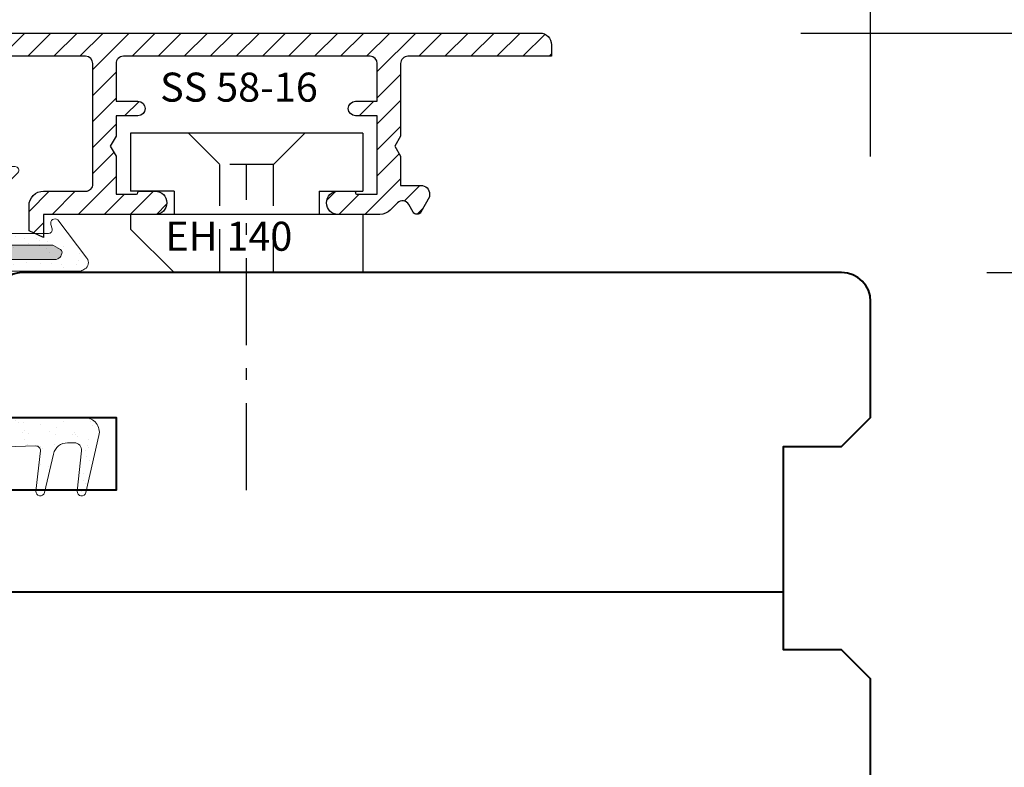
# Model space of a CAD drawing. Units: millimetres. Extents: x 14 to 202, y 2 to 289.
# Drawn here: x 161 to 174, y 57 to 68 of the extents above; entities that cross this region are included whole.
import ezdxf

# ---------------------------------------------------------------- set-up
doc = ezdxf.new("R2010")
doc.units = ezdxf.units.MM
doc.header["$PDMODE"] = 35
for name, pattern in [('DASHDOT', [25.4, 12.7, -6.35, 0, -6.35]), ('TBL1', [0, 0]), ('TBL4', [10, 6, -1.6, 0.8, -1.6, 0]), ('TBL5', [4.6, 3, -1.6, 0])]:
    doc.linetypes.add(name, pattern=pattern)
for name, color, linetype in [('EN_ALU', 142, 'Continuous'), ('EN_ALU_HALTER', 7, 'TBL1'), ('EN_MAß', 14, 'Continuous')]:
    doc.layers.add(name, color=color, linetype=linetype)
for name, color, linetype, lineweight in [('EN_DICHTUNG', 102, 'Continuous', 20), ('EN_HOLZ_GRUND', 7, 'Continuous', 40), ('IN tanka', 252, 'Continuous', 15)]:
    doc.layers.add(name, color=color, linetype=linetype, lineweight=lineweight)
doc.styles.add('Dim', font='simplex.shx', dxfattribs={"width": 0.65})
doc.styles.get("Standard").update_dxf_attribs({"font": 'simplex.shx', "width": 0.8})
doc.dimstyles.new('EN_Bemaßung_02', dxfattribs={"dimtxt": 1.5, "dimasz": 2, "dimexe": 2, "dimexo": 2, "dimgap": 1, "dimtad": 1, "dimdec": 0, "dimdsep": 46, "dimtxsty": 'Dim', "dimcen": 0, "dimdle": 1, "dimclrd": 256, "dimclre": 256, "dimclrt": 142, "dimadec": 1, "dimazin": 0, "dimtfac": 0.7, "dimtdec": 0, "dimtix": 1, "dimtmove": 0, "dimatfit": 3, "dimfxl": 1, "dimtvp": 2, "dimtfill": 1, "dimtolj": 1, "dimtzin": 0, "dimlwd": -1, "dimlwe": -1, "dimarcsym": 0})
pattern_1 = [(37.50000000000001, (-10.55159148099315, -1.586503412208089), (-0.00560010953594416, 0.1712946330652698), [0, -0.135128, 0, -0.15113, 0, -0.1444625]), (7.500000000000001, (-10.55159148099315, -1.586503412208089), (0.157333149098301, 0.250888785198924), [0, -0.07289800000000002, 0, -0.121793, 0, -0.04667250000000001]), (327.5, (-10.66093848099315, -1.586503412208089), (0.2768473295845103, 0.0005030146374909919), [0, -0.04445, 0, -0.16002, 0, -0.208915]), (317.5, (-10.66093848099315, -1.586503412208089), (0.267244758365304, 0.0780252631400257), [0, -0.022225, 0, -0.104902, 0, -0.120015])]

# ---------------------------------------------------------------- blocks, each defined once
blk = doc.blocks.new('*D221')
at = {"layer": 'Defpoints', "color": 0, "transparency": 16777216}
for p in [(172.2124437409402, 64.14605907901932), (179.0200992177597, 64.14605907901932), (172.2124437409402, 48.14605907901932)]:
    blk.add_point(p, dxfattribs=at)
at = {"layer": 'EN_MAß', "transparency": 16777216}
for p, q in [((174.2124437409402, 64.14605907901932), (181.0200992177597, 64.14605907901932)), ((179.0200992177597, 50.14605907901932), (179.0200992177597, 62.14605907901932)), ((174.2124437409402, 48.14605907901932), (181.0200992177597, 48.14605907901932))]:
    blk.add_line(p, q, dxfattribs=at)
for points in [[(178.6867658844263, 62.14605907901932), (179.353432551093, 62.14605907901932), (179.0200992177597, 64.14605907901932)], [(178.6867658844263, 50.14605907901932), (179.353432551093, 50.14605907901932), (179.0200992177597, 48.14605907901932)]]:
    blk.add_solid(points, dxfattribs=at)
at = {"layer": 'EN_MAß', "color": 142, "transparency": 16777216, "insert": (177.2700992177597, 56.14605907901935), "char_height": 1.5, "attachment_point": 5, "rotation": 90, "style": 'Dim', "bg_fill": 3, "box_fill_scale": 1.1, "bg_fill_color": 256, "bg_fill_true_color": 13158600, "bg_fill_transparency": 0}
blk.add_mtext('\\A1;80', dxfattribs=at)
at = {"layer": 'EN_MAß', "color": 142, "transparency": 16777216, "insert": (181.1629563606168, 56.14605907901935), "char_height": 1.5, "attachment_point": 5, "rotation": 90, "style": 'Dim', "bg_fill": 3, "box_fill_scale": 1.1, "bg_fill_color": 256, "bg_fill_true_color": 13158600, "bg_fill_transparency": 0}
blk.add_mtext('\\A1;[3 5/32]', dxfattribs=at)
blk = doc.blocks.new('*D222')
at = {"layer": 'Defpoints', "color": 0, "transparency": 16777216}
for p in [(169.6524437410189, 67.4464315087207), (179.0200992177597, 67.4464315087207), (172.2124437409402, 64.14605907901932)]:
    blk.add_point(p, dxfattribs=at)
at = {"layer": 'EN_MAß', "transparency": 16777216}
for p, q in [((179.0200992177597, 69.4464315087207), (179.0200992177597, 71.4464315087207)), ((171.6524437410189, 67.4464315087207), (181.0200992177597, 67.4464315087207)), ((179.0200992177597, 64.14605907901932), (179.0200992177597, 67.4464315087207)), ((174.2124437409402, 64.14605907901932), (181.0200992177597, 64.14605907901932)), ((179.0200992177597, 62.14605907901932), (179.0200992177597, 60.14605907901932))]:
    blk.add_line(p, q, dxfattribs=at)
for points in [[(178.6867658844264, 69.4464315087207), (179.3534325510931, 69.4464315087207), (179.0200992177597, 67.4464315087207)], [(178.6867658844263, 62.14605907901932), (179.353432551093, 62.14605907901932), (179.0200992177597, 64.14605907901932)]]:
    blk.add_solid(points, dxfattribs=at)
at = {"layer": 'EN_MAß', "color": 142, "transparency": 16777216, "char_height": 1.5, "attachment_point": 5, "rotation": 90, "style": 'Dim', "bg_fill": 3, "box_fill_scale": 1.1, "bg_fill_color": 256, "bg_fill_true_color": 13158600, "bg_fill_transparency": 0}
for s, insert in [('\\A1;[21/32]', (181.1629563606168, 65.79624529387004)), ('\\A1;16.5', (177.2700992177597, 65.79624529387004))]:
    blk.add_mtext(s, dxfattribs=dict(at, insert=insert))
blk = doc.blocks.new('HA80 ok FBA 11')
at = {"layer": 'EN_HOLZ_GRUND'}
for p, q in [((59.99999999999909, 11.99800000000364), (5.999999999999091, 11.99800000000364)), ((40.00000765558499, -24.00200000000364), (1.499999999994543, -24.00200000000364))]:
    blk.add_line(p, q, dxfattribs=at)
blk.add_lwpolyline([(2.000000000000909, -46.00199999999909, -0.414213562373095), (-9.094947017729282e-13, -44.00199999999545), (-9.094947017729282e-13, -25.50199999999909), (1.999999999999091, -23.50199999999909), (5.999999999999091, -23.50199999999909), (5.999999999999091, -9.501999999999093), (1.999999999999091, -9.501999999999093), (-9.094947017729282e-13, -7.501999999999093), (-9.094947017729282e-13, 5.998000000000907), (1.999999999999091, 7.998000000000907), (5.999999999999091, 7.998000000000907), (5.999999999999091, 21.99800000000091), (1.999999999999091, 21.99800000000091), (-9.094947017729282e-13, 23.99800000000091), (-9.094947017729282e-13, 31.99800000000455, -0.414213562373095), (2.000000000000909, 33.99800000000455), (5.999999999999081, 33.99800000000364), (58.49999999999909, 33.99800000000364, -0.414213562373095), (59.99999999999909, 32.498), (59.99999999999909, 23.99800000000364), (52.00000000000091, 23.99800000000364), (52.00000000000091, 18.99800000000364), (59.99999999999909, 18.99800000000364), (59.99999999999909, 2.999642674370486), (59.405447129745, -2.657150020530997, -0.3838640350354156), (57.91366428669259, -4.000357325629516), (48.5000076555705, -4.000357325629516, 0.4142135623735202), (47.0000076555705, -5.500357325631693), (47.00000765559227, -20.50035732562952, -0.4142135623732061), (45.50000765558499, -22.00035732562952), (41.00000765558499, -22.00035732562952, 0.414213562373095), (40.00000765558499, -23.00035732562952), (40.00000765558499, -44.00035732562952, -0.4142135623731783), (38.00000765558499, -46.00035732562588), (5.999999999999091, -46.00199999999909)], format="xyb", close=True, dxfattribs=at)
blk = doc.blocks.new('2 tesnilo')
at = {"layer": 'EN_DICHTUNG'}
h = blk.add_hatch(dxfattribs=at)
h.set_pattern_fill('AR-SAND', color=256, angle=89.99999999999999, style=0)
h.set_pattern_definition([(127.5, (-1071.107157195004, 773.7542659416767), (-1.926823769013159, -0.06299335810960827), [0, -1.52, 0, -1.7, 0, -1.625]), (97.49999999999987, (-1071.107157195004, 773.7542659416767), (-2.822146065229741, 1.769776705267727), [0, -0.82, 0, -1.37, 0, -0.5249999999999999]), (57.49999999999999, (-1071.107157195004, 772.5242659416954), (-0.00565905353696469, 3.114141861751496), [0, -0.4999999999999983, 0, -1.799999999999993, 0, -2.349999999999986]), (47.50000000000002, (-1071.107157195004, 772.5242659416954), (-0.8776755649342494, 3.006126604572294), [0, -0.25, 0, -1.18, 0, -1.35])])
edge = h.paths.add_edge_path()
edge.add_arc((-2.951690155585128, -3.12634122655645), 0.999999999985631, 180.0000000008443, 270.000000000823)
edge.add_arc((-2.80055053253724, -0.9914964429308011), 3.138486100492651, 267.2397478222105, 317.1395672420727)
edge.add_arc((-0.02582747034331395, -3.315534574043711), 0.5105229775540038, -7.125269485612023, 158.2481559619957, ccw=False)
edge.add_line((0.4807529060690285, -3.378859394174015), (-1.993402482499732, -8.344222266811357))
edge.add_arc((-0.6981605472111602, -8.409202825838276), 1.296870904902079, 177.1279551492318, 239.2326697862679)
edge.add_line((-1.36157875795633, -9.523541383743014), (0.7523238313133327, -10.12634122651298))
edge.add_arc((0.5648514218911014, -11.29923490103242), 1.187781745954326, -1.3076584933419895, 80.91880067595889, ccw=False)
edge.add_line((1.752323831313333, -11.32634122655372), (2.140007056173999, -11.3265816508524))
edge.add_line((2.140007056173999, -11.3265816508524), (2.140007056173999, -1.614638875706532))
edge.add_line((2.140007056173999, -1.614638875706532), (2.140007056173999, -0.01833270420547706))
edge.add_arc((1.49999999989558, -0.7867017353484855), 1.000000000052907, 50.20765433206559, 73.81372897151032)
edge.add_line((1.778760996445271, 0.1736587734753812), (1.221239003558368, 0.1736587734753803))
edge.add_arc((2.41811174956066e-15, 4.380953645378359), 4.38095364537829, 253.8137289769668, 286.1862710230332, ccw=False)
edge.add_arc((-1.782964892767025, -2.590993432154663), 2.821141221687125, 78.51490557172218, 140.2409132314307)
edge.add_line((-3.951690155570759, -0.7867017353441952), (-3.951690155570759, -3.126341226571185))
for p, q in [((1.778576410126334, -13.48440891079599), (1.752323831313333, -11.32634122655372)), ((2.486094541791317, -13.33105350280175), (2.500000000001819, -11.32680490287248))]:
    blk.add_line(p, q, dxfattribs=at)
for points in [[(1.752323831313333, -11.32634122655372), (2.500000000001819, -11.32680490287248), (1.752323831313333, -11.32634122655372, 0.3750113389037726), (0.7523238313133334, -10.12634122651298), (-0.954960698780269, -9.680394324447207, -0.3711574250117055), (-1.993402482499732, -8.344222266811357), (0.4807529060690285, -3.378859394174015, 0.8798630992109492), (-0.500000000001819, -3.126341226571185, -0.2671207703853593), (-2.451690155570759, -4.126341226542081, -0.4142135623730534), (-3.451690155570759, -3.126341226571185), (-3.451690155570759, -0.7867017353441952, -0.3290078450934047), (-1.221239003558367, 0.1736587734753812, 0.142198843116949), (1.221239003558367, 0.1736587734753812, -0.4995968193195278), (2.500000000001819, -0.7867017353441952), (2.500000000001819, -11.32680490287248)], [(2.486094541791317, -13.33105350280175), (2.224512173406765, -14.15622466031573, -0.3781159510580597), (1.090083648656218, -14.83749107981794, -0.0428923594011921), (0.3262575939497765, -14.59945776136237)], [(1.231862832597471, -14.09532911388897, 0.2965580345611147), (1.670701974622716, -13.77186239080265), (1.778576410126334, -13.48440891079599)]]:
    blk.add_lwpolyline(points, format="xyb", dxfattribs=at)
for points in [[(0.1400070561776374, -1.614638875706532), (2.140007056173999, -1.614638875706532), (2.140007056173999, -14.04244714533206)], [(0.1400070561776374, -9.096848877323737), (2.140007056173999, -9.096848877323737)]]:
    blk.add_lwpolyline(points, dxfattribs=at)
blk.add_lwpolyline([(-0.5486344786422706, -11.6529788370849, 0.2667860692883434), (0.3262575939497765, -14.59945776136237), (1.263954661493699, -14.07746436484967, -0.3128319026972198), (0.4324289020241849, -11.85095406777918)], format="xyb", close=True, dxfattribs=at)
blk = doc.blocks.new('TES3062')
at = {"layer": 'EN_DICHTUNG'}
h = blk.add_hatch(dxfattribs=at)
h.set_pattern_fill('AR-SAND', color=256, scale=0.01, style=0)
h.set_pattern_definition([(37.50000000000001, (-1.950883673065512, -0.0001652997999173067), (-0.01600031295984046, 0.4894132373293424), [0, -0.38608, 0, -0.4318, 0, -0.41275]), (7.499999999999999, (-1.950883673065512, -0.0001652997999173067), (0.4495232831380027, 0.7168251005683542), [0, -0.20828, 0, -0.34798, 0, -0.13335]), (327.5, (-2.263303673065512, -0.0001652997999173067), (0.790992370241458, 0.001437184678545691), [0, -0.127, 0, -0.4572, 0, -0.5969]), (317.5, (-2.263303673065512, -0.0001652997999173067), (0.7635564524722972, 0.2229293232572162), [0, -0.0635, 0, -0.29972, 0, -0.3429])])
h.paths.add_polyline_path([(-1.34549051513973, 0.6014317745113829), (-1.849454464259793, 0.6014317745113829, 0.3211819871048113), (-1.945490515139657, 0.3719586005558736, -0.1421988431169409), (-1.945490515139742, 0.127710799844537, 0.4995968193196198), (-1.849454464259793, -0.0001652997998320416), (-0.5454441475045257, -0.0001652997999173067), (-0.5454905151397469, 0.07460231706890852, -0.4142135623731659), (-0.6454905151397412, 0.1746023170689313), (-0.690085205347458, 0.3953307700781465, 0.3711574250238831), (-0.823702411116642, 0.4991749484497348), (-1.320238698376997, 0.2017594095932935, -1.132787262236785), (-1.320238698376997, 0.3030754848758335, 0.3412723936444044), (-1.245490515139736, 0.3998347002001736, 0.2603074183310796)])
h = blk.add_hatch(dxfattribs=at)
h.set_pattern_fill('AR-SAND', color=256, scale=0.005, style=0)
h.set_pattern_definition([(37.50000000000001, (-1.950883673065512, -0.0001652997999173067), (-0.008000156479920228, 0.2447066186646712), [0, -0.19304, 0, -0.2159, 0, -0.206375]), (7.499999999999999, (-1.950883673065512, -0.0001652997999173067), (0.2247616415690013, 0.3584125502841771), [0, -0.10414, 0, -0.17399, 0, -0.06667500000000001]), (327.5, (-2.107093673065512, -0.0001652997999173067), (0.395496185120729, 0.0007185923392728455), [0, -0.0635, 0, -0.2286, 0, -0.29845]), (317.5, (-2.107093673065512, -0.0001652997999173067), (0.3817782262361486, 0.1114646616286081), [0, -0.03175, 0, -0.14986, 0, -0.17145])])
h.paths.add_polyline_path([(-0.4244696746399228, 0.4965375600105233), (-0.4239222437770849, 0.3964551149570639, -0.3128319026972198), (-0.2214353054956177, 0.2720088544994468), (-0.152166211601596, 0.3539803226809255, 0.2667860692883434)])
for p, q in [((-0.823702411116642, 0.4991749484497348), (-1.320238698376997, 0.2017594095932935)), ((-0.6454905151397412, 0.1746023170689313), (-0.690085205347458, 0.3953307700781465)), ((-0.5454441475045257, -0.0001652997999173067), (-0.5454905151397469, 0.07460231706890852))]:
    blk.add_line(p, q, dxfattribs=at)
for points in [[(-1.34549051513973, 0.2998347002001793, 0.4142135623730951), (-1.245490515139736, 0.3998347002001736, 0.2603074183310796), (-1.34549051513973, 0.6014317745113829), (-1.849454464259793, 0.6014317745113829, 0.32118198710482), (-1.945490515139653, 0.3719586005558568, -0.1421988431169487), (-1.945490515139753, 0.1277107998445075, 0.4995968193195292), (-1.849454464259793, -0.0001652997998320416), (-0.54544414750454, -0.0001652997999173067), (-0.5454905151397469, 0.07460231706890852, -0.4142135623730828), (-0.6454905151397412, 0.1746023170689028), (-0.690085205347458, 0.3953307700781608, 0.3711574250235875), (-0.8237024111165567, 0.4991749484497774), (-1.320238698376997, 0.2017594095932935, -1.132787262236786), (-1.320238698376997, 0.3030754848758335)], [(-0.182070052593005, 0.001225246020922555), (-0.0995529368421586, 0.02738348285954828, 0.3781159510580597), (-0.03142629489084925, 0.1408263353343813, 0.1690250417821639), (-0.152450726206169, 0.3536436345774234), (-0.2214353054956177, 0.2720088544994326, -0.1782834605004158), (-0.1091978047196278, 0.1483078532347548, -0.4215482893134799), (-0.1379891637928097, 0.08276450273804414), (-0.1667345117948997, 0.07197705918771646)]]:
    blk.add_lwpolyline(points, format="xyb", dxfattribs=at)
blk.add_lwpolyline([(-0.4244696746399228, 0.4965375600105233, -0.2667860692883434), (-0.152166211601596, 0.3539803226809255), (-0.2214353054956177, 0.2720088544994468, 0.3128319026972198), (-0.4239222437770849, 0.3964551149570639)], format="xyb", close=True, dxfattribs=at)
at = {"layer": 'EN_DICHTUNG', "const_width": 0.07}
for points in [[(-1.645490515139755, 0.2358339945829044), (-1.645490515139755, 0.0358339945829016), (-0.1822547820857636, 0.0358339945829016)], [(-0.7454905151397497, 0.2358339945829044), (-0.7454905151397497, 0.0358339945829016)]]:
    blk.add_lwpolyline(points, dxfattribs=at)
at = {"layer": 'EN_DICHTUNG'}
for centre, radius, start, end in [((-1.737281991293116, 0.419654397578654), 0.2136016817723906, 121.678199820987, 192.9025308013299), ((-1.47598562687125, 0.4111006326053399), 0.2307702705399484, 357.2017753844888, 55.56462913814592), ((-0.8172043552083323, 0.3696507549211674), 0.129687090490203, 11.42091727259754, 92.87204485325346), ((-2.366220002329484, 0.2498347002003527), 0.4380953645372893, 343.8137289769492, 16.18627102301789), ((-1.34549051513973, 0.3998347002001736), 0.0999999999999943, 284.6265745522203, 0), ((-1.326571180391355, 0.2524174472345635), 0.05105229775559871, 82.87473051294643, 277.1252694870852), ((-0.5454905151397469, 0.1746023170689028), 0.09999999999999638, 179.9999999999837, 270), ((-1.849454464259793, 0.09983470020016227), 0.09999999999999613, 163.8137289769505, 270)]:
    blk.add_arc(centre, radius, start, end, dxfattribs=at)
blk = doc.blocks.new('HA krilo 80')
at = {"layer": 'EN_HOLZ_GRUND'}
for p, q in [((-0.009284045000640617, 31.50000000000182), (-32.00003192765386, 31.50000000000182)), ((-42.80003192766132, -4.499999999998181), (1.20792265079217e-12, -4.499999999998181))]:
    blk.add_line(p, q, dxfattribs=at)
at = {"layer": 'EN_HOLZ_GRUND', "color": 6}
blk.add_line((-3.009284044996084, 17.50003810851893), (-3.009284044996084, 17.50003810851893), dxfattribs=at)
at = {"layer": 'EN_HOLZ_GRUND'}
blk.add_lwpolyline([(-32.00928404500064, 30.9999618914964), (-32.00928404500064, 39.49996189149186, -0.3620865617933836), (-31.26810309010398, 40.55741360595601), (-27.75046499990185, 41.49996189149277), (-27.75046499990185, 47.50704291731579), (-30.31975690344916, 48.19548260799291, -0.368919477109485), (-31.05545975371388, 49.26593689754935), (-30.7516225712352, 52.15675458639378, -0.3838640350354654), (-29.25983972818358, 53.49996189149277), (-2.009284045000641, 53.49996189149277, -0.414213562373095), (-0.009284045000640617, 51.49996189149277), (-0.009284045000640617, 27.50000000000562), (-3.009284044996992, 27.50003810851893), (-3.009284044996084, 17.50003810851893), (-0.00928404499972224, 17.50003810851893), (-0.009284044999728458, -11.49996189148107, -0.3639702342661792), (-0.4224599561662195, -11.99236576798757), (-2.096108133833182, -12.2874750979238, 0.3639702342662096), (-2.509284044999729, -12.7798789744299), (-2.509284044999729, -15.55914443971023, 0.3639702342662094), (-2.096108133833182, -16.05154831621633), (-0.4224599561662199, -16.34665764615267, -0.3639702342662094), (-0.009284044999730234, -16.83906152265883), (-0.009284044996093144, -22.49999999999802), (-4.509284044995731, -22.49999999999824, 0.4142135623730802), (-6.009284044995731, -23.99999999999756), (-6.009284044995731, -23.99999999999756, -0.4142135623731137), (-8.509284044996186, -26.49999999999756), (-62.00003192765568, -26.49999999999818, -0.417540416881529), (-65.00003192765385, -23.54799999999454), (-65.00003192765385, -17.50048153233661, -0.4142135623728251), (-63.50003192765386, -16.00048153234024), (-50.00220305409554, -16.00048153234025), (-50.00220305409554, -13.00048153234025), (-55.00220305409554, -13.00048153234025), (-55.00220305409554, -11.49999999999477, -0.414213562372762), (-53.50220305409554, -10.00000000000182), (-46.00003192766111, -10.00000000000182, 0.4142135623730836), (-45.00003192766111, -9.000000000001856), (-45.00003192766023, 13.50000000001978), (-43.82740576344643, 24.65679269490705, -0.3838640350354179), (-42.33562292039401, 26.00000000000558), (-24.00003192766114, 26.00000000000546), (-24.00003192766114, 31.00000000000546), (-32.00003192765386, 31.00000000000546)], format="xyb", dxfattribs=at)
blk.add_lwpolyline([(-45.00003192766113, 11.09999999999809), (-42.80003192766132, 11.09999999999809), (-42.80003192766132, 9.149999999998272), (-33.40003192766169, 9.149999999998272), (-33.40003192766169, -3.15000000000191), (-42.80003192766132, -3.15000000000191), (-42.80003192766132, -5.100000000001728), (-45.00003192766113, -5.100000000001728)], close=True, dxfattribs=at)
at = {"extrusion": (0, 0, -1), "xscale": -10, "yscale": 10, "zscale": -10}
blk.add_blockref('TES3062', (24.00003192766114, 25.98774753979626), dxfattribs=at)
at = {"layer": 'IN tanka', "xscale": -1, "rotation": 90}
blk.add_blockref('2 tesnilo', (-64.85624396645258, -13.50048153233843), dxfattribs=at)
blk = doc.blocks.new('FLGEL-125', base_point=(87.46128399999999, 225.51029))
at = {"layer": 'EN_ALU_HALTER', "linetype": 'TBL1'}
for p, q in [((91.25461473456718, 204.3552468499125), (91.25461473456718, 220.3552468499125)), ((91.25461473456718, 220.3552468499125), (95.25461473456718, 220.3552468499125)), ((95.25461473456718, 217.3552468499125), (95.25461473456718, 220.3552468499125)), ((96.85461473456718, 204.3552468499124), (96.85461473456718, 220.3552468499125)), ((96.85461473456718, 220.3552468499125), (97.85461473456718, 220.3552468499125)), ((100.8546147345672, 217.3552468499125), (97.85461473456718, 220.3552468499125)), ((95.25461473456718, 217.3552468499125), (96.85461473456718, 217.3552468499125)), ((100.8546147345672, 204.3552468499124), (100.8546147345672, 217.3552468499125)), ((95.25461473456718, 207.3552468499125), (96.85461473456718, 207.3552468499125)), ((95.25461473456718, 207.3552468499125), (95.25461473456718, 204.3552468499124)), ((91.25461473456718, 204.3552468499125), (95.25461473456718, 204.3552468499124)), ((96.85461473456718, 204.3552468499124), (100.8546147345672, 204.3552468499124))]:
    blk.add_line(p, q, dxfattribs=at)
at = {"layer": 'EN_ALU_HALTER', "linetype": 'TBL5'}
for p, q in [((91.25461473456718, 216.3552468499124), (93.40461473456718, 214.2052468499124)), ((93.40461473456718, 210.5052468499124), (93.40461473456718, 214.2052468499124)), ((100.8546147345672, 214.2052468499124), (93.40461473456718, 214.2052468499124)), ((91.25461473456718, 208.3552468499125), (93.40461473456718, 210.5052468499124)), ((100.8546147345672, 210.5052468499124), (93.40461473456718, 210.5052468499124))]:
    blk.add_line(p, q, dxfattribs=at)
at = {"layer": 'EN_ALU_HALTER', "linetype": 'TBL4'}
blk.add_line((115.8546147345672, 212.3552468499125), (93.40461473456718, 212.3552468499125), dxfattribs=at)
blk = doc.blocks.new('SD_11115A ssss')
at = {"layer": 'EN_DICHTUNG'}
h = blk.add_hatch(dxfattribs=at)
h.set_pattern_fill('AR-SAND', color=256, scale=0.003500000000000001, style=0)
h.set_pattern_definition(pattern_1)
edge = h.paths.add_edge_path(flags=17)
edge.add_arc((-1.139603295555254, -0.04630483228022653), 0.04969670444485939, -0.000951833687679482, 179.9999999998533, ccw=False)
edge.add_arc((9998.910092130911, -0.2124319863024006), 10000.00000010192, 179.9990481662514, 180.0009518332153)
edge.add_arc((-1.139603295556057, -0.3785590472586197), 0.04969670444412061, 268.0437517948317, 360.000951833487, ccw=False)
edge.add_arc((-1.140617032323377, -0.4082384440283068), 0.01999999999992334, 210.0006871827698, 268.04375179534105, ccw=False)
edge.add_line((-1.157937420461728, -0.4182386517628277), (-1.186620388138651, -0.3685596704531111))
edge.add_arc((-1.16930000000017, -0.3585594627187735), 0.01999999999993869, 179.9999999999511, 210.0006871821427, ccw=False)
edge.add_line((-1.189300000000109, -0.3585594627187557), (-1.189300000000109, -0.04630483228009968))
h = blk.add_hatch(dxfattribs=at)
h.set_pattern_fill('AR-SAND', color=256, scale=0.003500000000000001, style=0)
h.set_pattern_definition(pattern_1)
edge = h.paths.add_edge_path(flags=16)
edge.add_arc((0.4867068632668179, 0.6857159974791621), 0.02000000000001392, 346.3353565165145, 481.1467677619934)
edge.add_arc((0.7800158492699154, 0.1853442785899976), 0.599999999999908, 120.4036945372416, 158.5569527808876)
edge.add_line((0.2215469999999939, 0.4046899974791934), (0.2142869764701416, 0.3814476813634549))
edge.add_arc((0.2333773242273409, 0.375484576257184), 0.01999999999998581, 162.6531628769046, 269.9999999999122)
edge.add_line((0.2333773242273125, 0.3554845762571969), (0.4034232870736375, 0.3554845762571969))
edge.add_arc((0.403423287073629, 0.3854845762571234), 0.02999999999992653, 270.0000000000131, 346.3353565165894)
edge.add_line((0.4325741396204492, 0.3783974191550566), (0.5061407649647506, 0.6809912260777434))
edge = h.paths.add_edge_path(flags=16)
edge.add_arc((0.1967129848565321, 0.2450306294678871), 0.03000000000010843, 89.99999999999858, 180.0000000000013, ccw=False)
edge.add_line((0.1967129848565321, 0.2750306294679948), (0.3967129848565321, 0.2750306294679948))
edge.add_arc((0.3967129848564852, 0.2450306294679333), 0.03000000000006224, 359.9999999999104, 449.9999999999159, ccw=False)
edge.add_line((0.4267129848565503, 0.2450306294678853), (0.4267129848565503, 0.1650306294679581))
edge.add_arc((0.3967129848565349, 0.1650306294679563), 0.03000000000001606, 269.9999999999959, 360.0000000000041, ccw=False)
edge.add_line((0.3967129848565349, 0.135030629467941), (0.1967129848565349, 0.135030629467941))
edge.add_arc((0.1967129848564824, 0.1650306294680007), 0.03000000000006083, 180.0000000000814, 270.0000000000923, ccw=False)
edge.add_line((0.1667129848564244, 0.1650306294679581), (0.1667129848564244, 0.2450306294678853))
edge = h.paths.add_edge_path()
edge.add_arc((0.7927581892097635, 0.9566547737350103), 0.04000000000000787, -55.41849013336167, 124.5815098666346, ccw=False)
edge.add_line((0.8154613123337953, 0.923721990669868), (0.6722178610197119, 0.8359425306782338))
edge.add_arc((0.6878927868211449, 0.8103633066649852), 0.03000000000000664, 121.4999302483186, 218.7873134306076)
edge.add_line((0.6645084861226493, 0.7915703696714559), (0.8239166017819841, 0.593216737578689))
edge.add_arc((0.7927375341840062, 0.5681594882538615), 0.04000000000007603, 218.873327633393, 398.787313430754, ccw=False)
edge.add_line((0.7615961184263895, 0.5430554601982408), (0.6545293172185509, 0.6758712681958173))
edge.add_arc((0.6311732554005403, 0.6570432471540194), 0.02999999999994845, 398.8733276337656, 562.7507167106949)
edge.add_arc((0.5481756033184126, 0.6222382223893345), 0.06000000000014119, 346.3353565167178, 382.7507167108868, ccw=False)
edge.add_line((0.6064773084123587, 0.6080639081852613), (0.5161624242397737, 0.2365812624114486))
edge.add_arc((0.5647471784846658, 0.2247693339080531), 0.0500000000000563, 166.335356516699, 254.7567344987843)
edge.add_line((0.5516012878679959, 0.1765284222261588), (0.7148830209018143, 0.1320333302524095))
edge.add_arc((0.6885912396683693, 0.03555150688873321), 0.1000000000000354, 375.00000000003917, 434.75673449870476, ccw=False)
edge.add_line((0.7851838222972987, 0.06143341139905945), (0.7932282493987117, 0.03141120073888717))
edge.add_arc((0.7545912163473147, 0.02105843893465542), 0.03999999999986818, 264.72937757672145, 375.0000000002463, ccw=False)
edge.add_line((0.7509168150679031, -0.01877243822399277), (0.2539440958463089, 0.0159685928367374))
edge.add_arc((0.2504573395148029, -0.03390968430154506), 0.04999999999998594, 446.0012260852998, 538.5865903507992)
edge.add_line((0.2004725523031823, -0.03267637679417701), (0.1951612715169915, -0.2479375653854617))
edge.add_arc((0.225153666575288, -0.2486130197978887), 0.02999999999993978, 178.7098680799924, 276.3622351920672)
edge.add_line((0.2284780834400237, -0.2784282550393872), (0.5068755831350075, -0.2478146045568682))
edge.add_arc((0.5101999999998483, -0.2776298397983726), 0.02999999999995823, -76.65651302639759, 96.36223519227298, ccw=False)
edge.add_line((0.517123649141908, -0.3068199594033899), (0.2509341185542183, -0.3690488071795585))
edge.add_arc((0.2736979999999249, -0.4664233711145943), 0.1000000000000634, 103.1580986311896, 180.0000000000053)
edge.add_line((0.1736979999998596, -0.4664233711146032), (0.1736979999998596, -0.5127913870146464))
edge.add_arc((0.2236979999999136, -0.5127913870146056), 0.05000000000005476, 180.0000000000464, 276.0530129387983)
edge.add_line((0.2289704300051056, -0.562512624749058), (0.5070027740411064, -0.5330301311529065))
edge.add_arc((0.5102027404167444, -0.5628589798600782), 0.03000000000000887, -77.16052146057768, 96.12313428000402, ccw=False)
edge.add_line((0.5168693509953144, -0.5921088739350008), (0.1225296397010268, -0.6824444298592308))
edge.add_arc((0.1001999999999157, -0.5849693705321662), 0.09999999999998077, 179.9999999999804, 282.90272037953326, ccw=False)
edge.add_line((0.000199999999935585, -0.5849693705321325), (0.0001999999998444579, -0.01496937053215053))
edge.add_arc((-0.02980000000057714, -0.01496937053185687), 0.03000000000041783, 359.9999999994395, 485.696700339504)
edge.add_arc((-0.07647955540507212, 0.0500000000000661), 0.05000000000005474, 270.0000000000982, 305.6967003401518, ccw=False)
edge.add_line((-0.07647955540498685, 1.210143096841421e-14), (-0.5398000000001246, 1.210143096841421e-14))
edge.add_arc((-0.5398000000001275, 0.01999999999999214), 0.0199999999999811, 179.999999999998, 270.00000000000205, ccw=False)
edge.add_line((-0.5598000000001022, 0.01999999999999391), (-0.5598000000001022, 0.0550000000000303))
edge.add_arc((-0.5798000000000414, 0.05500000000007577), 0.01999999999993562, 359.9999999998677, 449.9999999998718)
edge.add_line((-0.5797999999999917, 0.07500000000001139), (-1.009800000000101, 0.07500000000001139))
edge.add_line((-1.009800000000105, 0.07500000000001139), (-1.009800000000287, -0.5579035949983222))
edge.add_arc((7.707770426720501, -5.457287826818337), 9.999999999792173, 150.6634656090719, 150.8372314752677)
edge.add_arc((-1.068280617862079, -0.5599999999999351), 0.05000000000000109, 232.75342096075872, 330.83723147530543, ccw=False)
edge.add_line((-1.098542940864554, -0.5998019070710029), (-1.363583037284407, -0.3982857085597856))
edge.add_arc((-1.339800000000125, -0.3799999999999993), 0.02999999999998497, 74.48672408403309, 217.5550654583848, ccw=False)
edge.add_line((-1.331776150493646, -0.3510929448214369), (-1.300801922473441, -0.3592688468333904))
edge.add_arc((-1.294800000000158, -0.3349999999999372), 0.02500000000001701, 256.1089209575215, 359.9999999997997)
edge.add_line((-1.269800000000139, -0.3350000000000243), (-1.269800000000139, -0.04999999999998789))
edge.add_arc((-1.319800000000136, -0.04999999999998506), 0.04999999999999716, 359.9999999999968, 450.0000000000032)
edge.add_line((-1.319800000000143, 1.210143096841421e-14), (-1.59980000000007, 1.210143096841421e-14))
edge.add_arc((-1.599800000000123, -0.02000000000001056), 0.0200000000000216, 449.9999999998535, 539.999999999886)
edge.add_line((-1.61980000000014, -0.01999999999996971), (-1.61980000000014, -0.03464466094063636))
edge.add_arc((-1.669800000000194, -0.03464466094053653), 0.05000000000005259, 314.99999999988717, 359.9999999998844, ccw=False)
edge.add_line((-1.6344446609409, -0.06999999999997042), (-1.687122330470467, -0.122677669529628))
edge.add_arc((-1.704800000000162, -0.1049999999999723), 0.02500000000001628, 180.0000000000765, 315.00000000006685, ccw=False)
edge.add_line((-1.729800000000175, -0.1050000000000061), (-1.729800000000175, -0.02415830440439704))
edge.add_arc((-1.52980000000008, -0.02415830440443256), 0.2000000000000973, 98.99999999998943, 179.9999999999898, ccw=False)
edge.add_line((-1.561086893008103, 0.173379363714696), (-0.03243756226149075, 0.3427261524108989))
edge.add_arc((-0.05996465545502616, 0.5912060492642986), 0.2499999999999235, 276.3215628203054, 336.7795939623724)
edge.add_arc((0.7211810754636616, 0.2560771978237387), 0.6000000000002887, 121.4999302482814, 156.7795939623529, ccw=False)
edge.add_line((0.4076825594352016, 0.7676616780890196), (0.7736615101965838, 0.9919332547052488))
edge.add_line((-1.299800000000069, 0.06339187216455111), (-1.009800000000105, 0.06339187216455111))
edge.add_arc((-1.299800000000069, 0.01339187216464099), 0.05, 90.00000000000001, 180)
edge.add_line((-1.349800000000066, 1.210143096841421e-14), (-1.349800000000066, 0.01339187216464171))
edge.add_line((-0.07647955540498685, 1.210143096841421e-14), (-0.07647955540498685, 0.08150540670668607))
edge.add_arc((-0.02647955540507496, 0.08150540670671236), 0.0499999999999127, 110.00000000003041, 180.0000000000309, ccw=False)
edge.add_line((-0.0435805625713499, 0.1284900377459174), (0.166712984856423, 0.2050306294679224))
for p, q in [((-1.349800000000066, 1.210143096841421e-14), (-1.349800000000066, 0.01339187216464099)), ((-1.299800000000069, 0.06339187216455111), (-1.009800000000105, 0.06339187216455111))]:
    blk.add_line(p, q, dxfattribs=at)
for points in [[(0.7700550660857317, 0.9895875568001543, -0.9999999999999678), (0.8154613123337953, 0.923721990669868), (0.6722178610197105, 0.8359425306782328, 0.4519764041675201), (0.6645084861226493, 0.7915703696714559), (0.8239166017819883, 0.5932167375786893, -0.9992496660511552), (0.7615961184263895, 0.5430554601982408), (0.6545293172185467, 0.675871268195818, 0.8683479122075066), (0.6035073713732189, 0.6454415722325507, -0.1602427904995341), (0.6064773084123587, 0.6080639081852613), (0.5161624242397735, 0.2365812624114479, 0.4061665557319147), (0.5516012878679959, 0.1765284222261588), (0.7148830209018158, 0.1320333302524098, -0.26681186109456), (0.7851838222972987, 0.06143341139905945), (0.7932282493987088, 0.03141120073888681, -0.5220687760294487), (0.7509168150679031, -0.01877243822399277), (0.2539440958463075, 0.01596859283673668, 0.4274924286772779), (0.2004725523031823, -0.03267637679417701), (0.1951612715169944, -0.2479375653854617, 0.4538956589766247), (0.2284780834400237, -0.2784282550393872), (0.506875583135006, -0.2478146045568671, -0.9408602744258564), (0.517123649141908, -0.3068199594033899), (0.2509341185542127, -0.3690488071795585, 0.3484418577841359), (0.1736979999998596, -0.4664233711146032), (0.1736979999998596, -0.5127913870146464, 0.4455058792078414), (0.2289704300051056, -0.562512624749058), (0.5070027740411049, -0.5330301311529059, -0.9430417281822014), (0.5168693509953144, -0.5921088739350008), (0.1225296397010283, -0.6824444298592315, -0.4818196323675542), (0.000199999999935585, -0.5849693705321325), (0.0001999999998432145, -0.01496937053214997, 0.6109819002997045), (-0.04730483327723078, 0.009394143417933543, -0.157028131216416), (-0.07647955540498685, 1.210143096841421e-14), (-0.5398000000001204, 1.210143096841421e-14, -0.4142135623731159), (-0.5598000000001022, 0.01999999999999391), (-0.5598000000001022, 0.05500000000002958, 0.4142135623731159), (-0.5797999999999917, 0.07500000000001139), (-1.009800000000105, 0.07500000000001139), (-1.00980000000029, -0.5579035949983225, 0.0007581967684605), (-1.024618672365726, -0.5843646160542327, -0.4561679708596371), (-1.098542940864554, -0.5998019070710029), (-1.363583037284407, -0.398285708559785, -0.7203498216328609), (-1.331776150493646, -0.3510929448214369), (-1.30080192247344, -0.3592688468333897, 0.4871444118484096), (-1.269800000000139, -0.3350000000000243), (-1.269800000000139, -0.04999999999998861, 0.4142135623731284), (-1.319800000000143, 1.210143096841421e-14), (-1.599800000000066, 1.210143096841421e-14, 0.4142135623732617), (-1.61980000000014, -0.01999999999996971), (-1.61980000000014, -0.03464466094063601, -0.1989123673796459), (-1.6344446609409, -0.06999999999997042), (-1.687122330470466, -0.122677669529628, -0.6681786379192409), (-1.729800000000175, -0.1050000000000061), (-1.729800000000175, -0.02415830440439704, -0.3689194771098288), (-1.561086893008103, 0.173379363714696), (-0.0324375622614923, 0.3427261524108985, 0.2700923694100895), (0.1697840889327225, 0.4926387400171844, -0.1551641272097041), (0.4076825594352016, 0.7676616780890196), (0.7736615101965825, 0.9919332547052481)], [(-0.07647955540498685, 1.210143096841421e-14), (-0.07647955540498685, 0.08150540670668571, -0.3152987888789858), (-0.0435805625713499, 0.1284900377459174), (-0.0435805625713499, 0.1284900377459174), (0.1667129848564244, 0.2050306294679217)]]:
    blk.add_lwpolyline(points, format="xyb", dxfattribs=at)
for points in [[(0.5061407649647478, 0.6809912260777434, 0.6669890356550141), (0.4763622215478591, 0.7028329010457238, 0.1680301277595815), (0.2215469999999939, 0.4046899974791934), (0.2142869764701416, 0.3814476813634539, 0.5059407885674316), (0.2333773242273125, 0.3554845762571969), (0.4034232870736361, 0.3554845762571969, 0.3459651957468397), (0.4325741396204492, 0.3783974191550566)], [(0.1667129848564244, 0.2450306294678853), (0.1667129848564244, 0.2450306294678853, -0.4142135623731091), (0.1967129848565321, 0.2750306294679948), (0.3967129848565349, 0.2750306294679948), (0.3967129848565349, 0.2750306294679948, -0.4142135623731229), (0.4267129848565503, 0.2450306294678853), (0.4267129848565503, 0.1650306294679581), (0.4267129848565503, 0.1650306294679581, -0.4142135623731365), (0.3967129848565349, 0.135030629467941), (0.3967129848565349, 0.135030629467941), (0.1967129848565321, 0.135030629467941), (0.1967129848565321, 0.135030629467941, -0.4142135623731506), (0.1667129848564244, 0.1650306294679581), (0.1667129848564244, 0.1650306294679581)], [(-1.189300000000109, -0.04630483228010041, -1.000008306349108), (-1.089906591117249, -0.04630565787327823, 8.3063140953e-06), (-1.089906591118798, -0.378558221665742, -0.4242544352005588), (-1.141299759101202, -0.4282267877351721, -0.2588180665693054), (-1.157937420461728, -0.4182386517628277), (-1.186620388138657, -0.3685596704531114, -0.1316555479559237), (-1.189300000000109, -0.3585594627187557)]]:
    blk.add_lwpolyline(points, format="xyb", close=True, dxfattribs=at)
blk.add_arc((-1.299800000000069, 0.01339187216464099), 0.05, 90, 180, dxfattribs=at)
blk = doc.blocks.new('*D223')
at = {"layer": 'Defpoints', "color": 0, "ltscale": 0.1, "transparency": 16777216}
for p in [(169.6524437410189, 67.4464315087207), (185.9742710350802, 67.4464315087207), (172.2124437409475, 48.14605907901932)]:
    blk.add_point(p, dxfattribs=at)
at = {"layer": 'EN_MAß', "ltscale": 0.1, "transparency": 16777216}
for p, q in [((171.6524437410189, 67.4464315087207), (187.9742710350802, 67.4464315087207)), ((185.9742710350801, 50.14605907901932), (185.9742710350802, 65.4464315087207)), ((174.2124437409475, 48.14605907901932), (187.9742710350801, 48.14605907901932))]:
    blk.add_line(p, q, dxfattribs=at)
for points in [[(185.6409377017468, 65.4464315087207), (186.3076043684135, 65.4464315087207), (185.9742710350802, 67.4464315087207)], [(185.6409377017468, 50.14605907901932), (186.3076043684135, 50.14605907901932), (185.9742710350801, 48.14605907901932)]]:
    blk.add_solid(points, dxfattribs=at)
at = {"layer": 'EN_MAß', "color": 142, "ltscale": 0.1, "transparency": 16777216, "insert": (184.2242710350801, 57.79624529387004), "char_height": 1.5, "attachment_point": 5, "rotation": 90, "style": 'Dim', "bg_fill": 3, "box_fill_scale": 1.1, "bg_fill_color": 256, "bg_fill_true_color": 13158600, "bg_fill_transparency": 0}
blk.add_mtext('\\A1;96.5', dxfattribs=at)
at = {"layer": 'EN_MAß', "color": 142, "ltscale": 0.1, "transparency": 16777216, "insert": (188.1171281779373, 57.79624529387004), "char_height": 1.5, "attachment_point": 5, "rotation": 90, "style": 'Dim', "bg_fill": 3, "box_fill_scale": 1.1, "bg_fill_color": 256, "bg_fill_true_color": 13158600, "bg_fill_transparency": 0}
blk.add_mtext('\\A1;[3 13/16]', dxfattribs=at)
blk = doc.blocks.new('*D229')
at = {"layer": 'Defpoints', "color": 0, "linetype": 'DASHDOT', "transparency": 16777216}
for p in [(156.6124437456747, 72.78079305979918), (168.2135238558294, 67.28643150872085), (156.6124437456747, 64.64643151459313)]:
    blk.add_point(p, dxfattribs=at)
at = {"layer": 'EN_MAß', "linetype": 'DASHDOT', "transparency": 16777216}
for p, q in [((156.6124437456747, 66.64643151459313), (156.6124437456747, 74.78079305979918)), ((168.2135238558294, 69.28643150872085), (168.2135238558294, 74.78079305979918)), ((166.2135238558294, 72.78079305979918), (158.6124437456747, 72.78079305979918))]:
    blk.add_line(p, q, dxfattribs=at)
for points in [[(158.6124437456747, 73.11412639313251), (158.6124437456747, 72.44745972646585), (156.6124437456747, 72.78079305979918)], [(166.2135238558294, 73.11412639313251), (166.2135238558294, 72.44745972646585), (168.2135238558294, 72.78079305979918)]]:
    blk.add_solid(points, dxfattribs=at)
at = {"layer": 'EN_MAß', "color": 142, "linetype": 'DASHDOT', "transparency": 16777216, "insert": (162.412983800752, 74.53079305979918), "char_height": 1.5, "attachment_point": 5, "style": 'Dim', "bg_fill": 3, "box_fill_scale": 1.1, "bg_fill_color": 256, "bg_fill_true_color": 13158600, "bg_fill_transparency": 0}
blk.add_mtext('\\A1;58', dxfattribs=at)
at = {"layer": 'EN_MAß', "color": 142, "linetype": 'DASHDOT', "transparency": 16777216, "insert": (162.412983800752, 70.63793591694204), "char_height": 1.5, "attachment_point": 5, "style": 'Dim', "bg_fill": 3, "box_fill_scale": 1.1, "bg_fill_color": 256, "bg_fill_true_color": 13158600, "bg_fill_transparency": 0}
blk.add_mtext('\\A1;[2 9/32]', dxfattribs=at)
blk = doc.blocks.new('*D230')
at = {"layer": 'Defpoints', "color": 0, "linetype": 'DASHDOT', "transparency": 16777216}
for p in [(172.6124437409453, 72.78079305979918), (168.2135238558294, 67.28643150872085), (172.6124437409453, 63.74643151364216)]:
    blk.add_point(p, dxfattribs=at)
at = {"layer": 'EN_MAß', "linetype": 'DASHDOT', "transparency": 16777216}
for p, q in [((168.2135238558294, 69.28643150872085), (168.2135238558294, 74.78079305979918)), ((172.6124437409453, 65.74643151364216), (172.6124437409453, 74.78079305979918)), ((166.2135238558294, 72.78079305979918), (164.2135238558294, 72.78079305979918)), ((168.2135238558294, 72.78079305979918), (172.6124437409453, 72.78079305979918)), ((174.6124437409453, 72.78079305979918), (176.6124437409453, 72.78079305979918))]:
    blk.add_line(p, q, dxfattribs=at)
for points in [[(166.2135238558294, 73.11412639313251), (166.2135238558294, 72.44745972646585), (168.2135238558294, 72.78079305979918)], [(174.6124437409453, 73.11412639313251), (174.6124437409453, 72.44745972646585), (172.6124437409453, 72.78079305979918)]]:
    blk.add_solid(points, dxfattribs=at)
at = {"layer": 'EN_MAß', "color": 142, "linetype": 'DASHDOT', "transparency": 16777216, "char_height": 1.5, "attachment_point": 5, "style": 'Dim', "bg_fill": 3, "box_fill_scale": 1.1, "bg_fill_color": 256, "bg_fill_true_color": 13158600, "bg_fill_transparency": 0}
for s, insert in [('\\A1;22', (170.4129837983874, 74.53079305979918)), ('\\A1;[7/8]', (170.4129837983874, 70.63793591694204))]:
    blk.add_mtext(s, dxfattribs=dict(at, insert=insert))

msp = doc.modelspace()

# ---------------------------------------------------------------- block references
at = {"ltscale": 10, "xscale": -2, "yscale": 2, "zscale": 2, "rotation": 90}
msp.add_blockref('SD_11115A ssss', (160.6124437409453, 62.14645907901649), dxfattribs=at)
at = {"extrusion": (0, 0, -1), "xscale": 0.2, "yscale": 0.2, "zscale": -0.2, "rotation": 270}
msp.add_blockref('FLGEL-125', (-161.3814351034816, 66.82509766205476), dxfattribs=at)
at = {"xscale": -0.2, "yscale": 0.2, "zscale": 0.2}
msp.add_blockref('HA krilo 80', (153.2124315807014, 50.14645907901649), dxfattribs=at)

# ---------------------------------------------------------------- texts
at = {"linetype": 'TBL1'}
msp.add_text('EH 140', height=0.4, dxfattribs=at).set_placement((162.8928486336627, 64.44679513913798))

# ---------------------------------------------------------------- dimensions: what is measured, and where the dimension line sits
at = {"layer": 'EN_MAß'}
dim = msp.add_linear_dim(base=(179.0200992177597, 64.14605907901932), p1=(172.2124437409402, 48.14605907901932), p2=(172.2124437409402, 64.14605907901932), angle=90, dimstyle='EN_Bemaßung_02', override={"dimscale": 1, "dimlfac": 5, "dimpost": '\\X', "dimtix": 1, "dimtofl": 1, "dimtmove": 0, "dimatfit": 3}, dxfattribs=at)
dim.commit()
dim.dimension.update_dxf_attribs({"geometry": '*D221', "text_midpoint": (179.0200992177597, 56.14605907901935)})

# ---------------------------------------------------------------- next in the draw order: dimensions: what is measured, and where the dimension line sits
at = {"layer": 'EN_MAß', "linetype": 'DASHDOT'}
dim = msp.add_linear_dim(base=(156.6124437456747, 72.78079305979918), p1=(168.2135238558294, 67.28643150872085), p2=(156.6124437456747, 64.64643151459313), angle=180, dimstyle='EN_Bemaßung_02', override={"dimscale": 1, "dimlfac": 5, "dimpost": '\\X', "dimtix": 1, "dimtofl": 1, "dimtmove": 0, "dimatfit": 3}, dxfattribs=at)
dim.commit()
dim.dimension.update_dxf_attribs({"geometry": '*D229', "text_midpoint": (162.412983800752, 72.78079305979918)})
at = {"layer": 'EN_MAß'}
dim = msp.add_linear_dim(base=(179.0200992177597, 67.4464315087207), p1=(172.2124437409402, 64.14605907901932), p2=(169.6524437410189, 67.4464315087207), angle=90, dimstyle='EN_Bemaßung_02', override={"dimscale": 1, "dimdec": 1, "dimlfac": 5, "dimpost": '\\X', "dimtix": 1, "dimtofl": 1, "dimtmove": 0, "dimatfit": 3}, dxfattribs=at)
dim.commit()
dim.dimension.update_dxf_attribs({"geometry": '*D222', "text_midpoint": (179.0200992177597, 65.79624529387004)})

# ---------------------------------------------------------------- next in the draw order: block references
at = {"xscale": -0.2, "yscale": 0.2, "zscale": 0.2}
msp.add_blockref('HA80 ok FBA 11', (172.6124437409453, 57.34645907901722), dxfattribs=at)

# ---------------------------------------------------------------- next in the draw order: dimensions: what is measured, and where the dimension line sits
at = {"layer": 'EN_MAß', "ltscale": 0.1}
dim = msp.add_linear_dim(base=(185.9742710350802, 67.4464315087207), p1=(172.2124437409475, 48.14605907901932), p2=(169.6524437410189, 67.4464315087207), angle=90, dimstyle='EN_Bemaßung_02', override={"dimscale": 1, "dimdec": 1, "dimlfac": 5, "dimpost": '\\X', "dimtix": 1, "dimtofl": 1, "dimtmove": 0, "dimatfit": 3}, dxfattribs=at)
dim.commit()
dim.dimension.update_dxf_attribs({"geometry": '*D223', "text_midpoint": (185.9742710350801, 57.79624529387004)})

# ---------------------------------------------------------------- next in the draw order: dimensions: what is measured, and where the dimension line sits
at = {"layer": 'EN_MAß', "linetype": 'DASHDOT'}
dim = msp.add_linear_dim(base=(172.6124437409453, 72.78079305979918), p1=(168.2135238558294, 67.28643150872085), p2=(172.6124437409453, 63.74643151364216), angle=180, dimstyle='EN_Bemaßung_02', override={"dimscale": 1, "dimlfac": 5, "dimpost": '\\X', "dimtix": 1, "dimtofl": 1, "dimtmove": 0, "dimatfit": 3}, dxfattribs=at)
dim.commit()
dim.dimension.update_dxf_attribs({"geometry": '*D230', "text_midpoint": (170.4129837983874, 72.78079305979918)})

# ---------------------------------------------------------------- next in the draw order: hatches: boundary and pattern name
at = {"layer": 'EN_ALU'}
h = msp.add_hatch(dxfattribs=at)
h.set_pattern_fill('ANSI31', color=256, scale=0.4, style=0)
h.set_pattern_definition([(44.99999999999999, (-22631.40290202359, -18732.6496790904), (-0.179605122421383, 0.1796051224213831), [])])
h.paths.add_polyline_path([(158.3135947234114, 67.44751162943066, 0.3152987890196584), (157.3739021021174, 66.7895317727598), (156.6316160743299, 64.75011767264732, 0.5205670505520448), (156.9135238605813, 64.34751162963221), (157.0535238558441, 64.34751162963221), (157.2535238558339, 64.54751162962566), (157.2535238558339, 64.6275116296274), (157.0199983731618, 64.6275116296274, -0.5178601849411048), (156.9634438561225, 64.7075512554402), (157.1382618072093, 65.20091100603531, -0.3176444180200925), (157.2325193356155, 65.26751162967776), (158.0935238558523, 65.26751162963046), (158.0935238558413, 64.94320382343358), (158.1735238558322, 64.80463975884413), (158.1735238558322, 64.62751162962377), (157.9335238558306, 64.6275116296274), (157.9335238558306, 64.5475116296293), (158.1335238558386, 64.3475116296213), (158.3535238556688, 64.34751162961402, 0.4142135621794839), (158.41352385551, 64.40751162941524), (158.4135238558301, 64.86894756503534), (158.3335238558429, 65.00751162961751), (158.3335238558611, 65.38751162962217, 0.4142135623677253), (158.1335238558713, 65.58751162962653), (157.3626283166377, 65.58751162967019, -0.5205670505342265), (157.3062467593954, 65.66803283827176), (157.6746037407684, 66.68008532689782, -0.3152987890194834), (158.3135947232513, 67.1275116294346), (161.7935238548525, 67.12751162764835, -0.4142135618013427), (161.8935238548002, 67.02751162779168), (161.8935238571903, 65.36751162869041, -0.4142135627946885), (161.7935238571918, 65.26751162854998), (161.2135238568444, 65.26751162854998, 0.4142135625058497), (161.0135238568437, 65.0675116284583), (161.0135238570074, 64.720773159901), (161.2135238570409, 64.62751162824861), (161.2135238569026, 64.94751162825196), (162.7535238602686, 64.94751162893954, 1), (162.7535238598248, 65.2675116289247), (162.5335238570369, 65.26751162840083, 0.4142135596329783), (162.5135238573566, 65.24751162880784, -0.4142135601964695), (162.4935238572434, 65.2275116288256), (162.2135238570991, 65.22751162869827), (162.2135238567716, 65.74894756403228), (162.1335238585598, 65.88751162554763), (162.2135238576338, 66.02607568854364), (162.213523856437, 66.30751162831075), (162.5135238567564, 66.30751162864544, 1), (162.5135238565344, 66.50751162864253), (162.2135238563424, 66.50751162831148), (162.2135238561095, 67.02751162596178, -0.4142135625822108), (162.3135238561335, 67.12751162600762), (165.7135238592746, 67.12751162510176, -0.4142135622951233), (165.8135238592477, 67.02751162510322), (165.8135238592477, 66.50751162883171), (165.5135238585244, 66.50751162892266, 1), (165.5135238584626, 66.30751162892193), (165.8135238592477, 66.30751162883098), (165.8135238571995, 65.2275116288256), (165.5335238573025, 65.22751162893474, -0.4142135509047842), (165.5135238573675, 65.24751162893881, 0.4142135570959361), (165.4935238570215, 65.26751162894288), (165.2735238570167, 65.26751162901564, 1), (165.2735238569003, 64.94751162903412), (165.8500407105785, 64.94751162880857, 0.1989123674806816), (165.991462066886, 65.00609027257087), (166.0907314732794, 65.10535967895703, -0.4931454260326777), (166.2480446917725, 65.08464900083709), (166.3089603746776, 64.97913994306873, 0.5773502691950619), (166.4128834231306, 64.97913994306873), (166.5335238571242, 65.18809530419458), (166.5335238571242, 65.22751162859277, 0.4142135622726299), (166.4135238571689, 65.34751162859175), (166.1335238574247, 65.34751162868633), (166.1335238582687, 65.7489475612856), (166.053523858558, 65.88751162538756), (166.1335238590618, 66.02607569085376), (166.1335238588181, 67.02751161895503, -0.414213562377014), (166.2335238587948, 67.12751161897904), (168.2135238558294, 67.12751161943015), (168.2135238558294, 67.28751162443587, 0.4142135622229129), (168.0535238559132, 67.44751162443936)])

# ---------------------------------------------------------------- next in the draw order: linework, layer by layer
msp.add_lwpolyline([(158.3135947234114, 67.44751162943066), (168.0535238559132, 67.44751162443936, -0.4142135622228662), (168.2135238558294, 67.28751162443587), (168.2135238558294, 67.12751161943015), (166.2335238587948, 67.12751161897904, 0.4142135623760919), (166.1335238588181, 67.02751161895503), (166.1335238590618, 66.02607569085376), (166.053523858558, 65.88751162538756), (166.1335238582687, 65.7489475612856), (166.1335238574247, 65.34751162868633), (166.4135238571689, 65.34751162859175, -0.4142135622737556), (166.5335238571242, 65.22751162859277), (166.5335238571242, 65.18809530419458), (166.4128834231306, 64.97913994306873, -0.5773502691894568), (166.3089603746776, 64.97913994306873), (166.2480446917725, 65.08464900083709, 0.4931454260312297), (166.0907314732794, 65.10535967895703), (165.9914620668933, 65.00609027257451, -0.1989123674804726), (165.8500407105785, 64.94751162880857), (165.2735238569039, 64.94751162903412, -0.9999999999678123), (165.2735238570167, 65.26751162901564), (165.493523857167, 65.26751162894288, -0.4141710398011331), (165.5135238571565, 65.24751453209683), (165.5135238571565, 65.24751453209683, 0.4142560712744475), (165.5335238571533, 65.22751162893474), (165.8135238571995, 65.2275116288256), (165.8135238592477, 66.30751162883098), (165.5135238584626, 66.30751162892193, -0.9999999999999999), (165.5135238585244, 66.50751162892266), (165.8135238592477, 66.50751162883171), (165.8135238592477, 67.02751162510322, 0.4142135622951107), (165.7135238592746, 67.12751162510176), (162.3135238561335, 67.12751162600762, 0.4142135625826234), (162.2135238561095, 67.02751162596178), (162.2135238563424, 66.50751162831148), (162.5135238565344, 66.50751162864253, -0.9999999999999999), (162.5135238567564, 66.30751162864544), (162.213523856437, 66.30751162831075), (162.2135238576338, 66.02607568854364), (162.1335238585598, 65.88751162554763), (162.2135238567716, 65.74894756403228), (162.2135238570991, 65.22751162869827), (162.4935238571161, 65.2275116288256, 0.4142135610984436), (162.5135238573566, 65.247511628746, -0.4142135608899975), (162.5335238570588, 65.26751162840083), (162.7535238601522, 65.2675116289247, -0.9999999999999999), (162.7535238602431, 64.94751162893954), (161.2135238569026, 64.94751162825196), (161.2135238570409, 64.62751162824861), (161.0135238570074, 64.720773159901), (161.0135238568437, 65.0675116284583, -0.4142135625046559), (161.2135238568444, 65.26751162854998), (161.7935238571918, 65.26751162854998, 0.4142135627948322), (161.8935238571903, 65.36751162869041), (161.8935238548002, 67.02751162779168, 0.4142135618011334), (161.7935238548525, 67.12751162764835), (158.3135947232513, 67.1275116294346, 0.315298789019953)], format="xyb", dxfattribs=at)
at = {"layer": 'EN_MAß', "ltscale": 0.1}
msp.add_line((172.6121401244563, 65.74605907901787), (172.6121401244563, 78.38235633392105), dxfattribs=at)

# ---------------------------------------------------------------- next in the draw order: texts
at = {"linetype": 'TBL4'}
msp.add_text('SS 58-16', height=0.4, dxfattribs=at).set_placement((162.8199419555021, 66.50231389993132))

doc.saveas('drawing.dxf')
